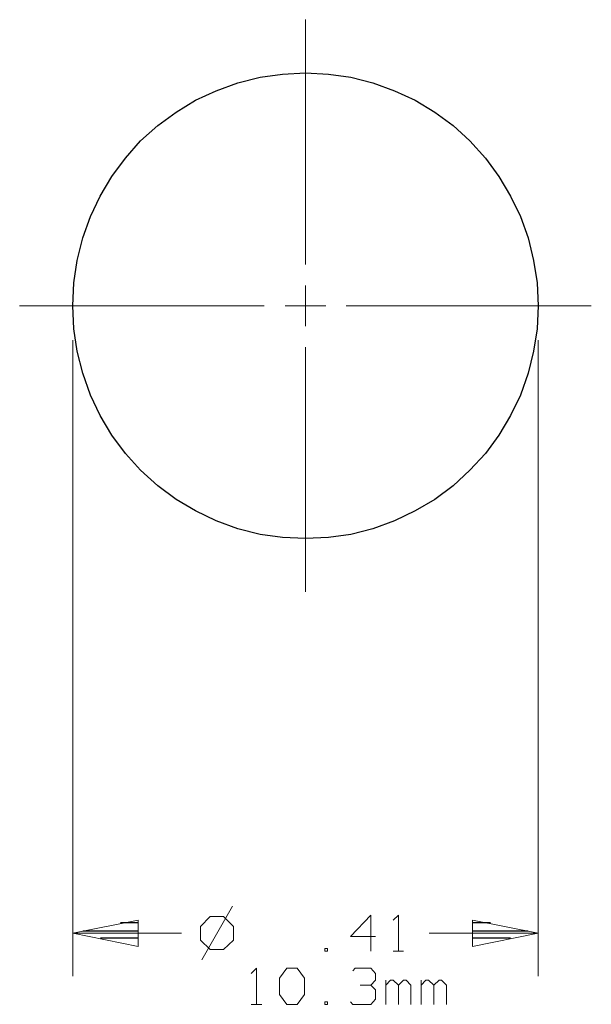
# Model space of a CAD drawing. Units: inches. Extents: x -3.57 to 3.55, y -2.65 to 2.89.
# Drawn here: x 0.97 to 1.73, y -0.33 to 0.98 of the extents above; entities that cross this region are included whole.
import ezdxf

# ---------------------------------------------------------------- set-up
doc = ezdxf.new("R2010")
doc.units = ezdxf.units.IN
doc.header["$MEASUREMENT"] = 0
doc.layers.add('Layer 1', color=7, linetype='Continuous')

msp = doc.modelspace()

# ---------------------------------------------------------------- linework, layer by layer
at = {"layer": 'Layer 1', "lineweight": 13}
for points in [[(1.3521, 0.6535), (1.3521, 0.6535), (1.3521, 0.9792), (1.3521, 0.9792)], [(1.3521, 0.5715), (1.3521, 0.5715), (1.3521, 0.6257), (1.3521, 0.6257)], [(0.9715, 0.5986), (0.9715, 0.5986), (1.2972, 0.5986), (1.2972, 0.5986)], [(1.325, 0.5986), (1.325, 0.5986), (1.3792, 0.5986), (1.3792, 0.5986)], [(1.4063, 0.5986), (1.4063, 0.5986), (1.7326, 0.5986), (1.7326, 0.5986)], [(1.0424, 0.5528), (1.0424, 0.5528), (1.0424, -0.2931), (1.0424, -0.2931)], [(1.6618, 0.5528), (1.6618, 0.5528), (1.6618, -0.2931), (1.6618, -0.2931)], [(1.3521, 0.2181), (1.3521, 0.2181), (1.3521, 0.5437), (1.3521, 0.5437)], [(1.2549, -0.2), (1.2549, -0.2), (1.2139, -0.2715), (1.2139, -0.2715)], [(1.225, -0.2139), (1.225, -0.2139), (1.2125, -0.2271), (1.2125, -0.2271)], [(1.2431, -0.2139), (1.2431, -0.2139), (1.225, -0.2139), (1.225, -0.2139)], [(1.2563, -0.2271), (1.2563, -0.2271), (1.2431, -0.2139), (1.2431, -0.2139)], [(1.4389, -0.2118), (1.4389, -0.2118), (1.4118, -0.2403), (1.4118, -0.2403)], [(1.4389, -0.2597), (1.4389, -0.2597), (1.4389, -0.2118), (1.4389, -0.2118)], [(1.4688, -0.2188), (1.4688, -0.2188), (1.4757, -0.2118), (1.4757, -0.2118)], [(1.4757, -0.2118), (1.4757, -0.2118), (1.4757, -0.2597), (1.4757, -0.2597)], [(1.2125, -0.2271), (1.2125, -0.2271), (1.2125, -0.2451), (1.2125, -0.2451)], [(1.2563, -0.2451), (1.2563, -0.2451), (1.2563, -0.2271), (1.2563, -0.2271)], [(1.0424, -0.2361), (1.0424, -0.2361), (1.1868, -0.2361), (1.1868, -0.2361)], [(1.2125, -0.2451), (1.2125, -0.2451), (1.225, -0.2576), (1.225, -0.2576)], [(1.2431, -0.2576), (1.2431, -0.2576), (1.2563, -0.2451), (1.2563, -0.2451)], [(1.4118, -0.2403), (1.4118, -0.2403), (1.4451, -0.2403), (1.4451, -0.2403)], [(1.5167, -0.2361), (1.5167, -0.2361), (1.6618, -0.2361), (1.6618, -0.2361)], [(1.225, -0.2576), (1.225, -0.2576), (1.2431, -0.2576), (1.2431, -0.2576)], [(1.3813, -0.2563), (1.3813, -0.2563), (1.3778, -0.2563), (1.3778, -0.2563)], [(1.3778, -0.2563), (1.3778, -0.2563), (1.3778, -0.2597), (1.3778, -0.2597)], [(1.3778, -0.2597), (1.3778, -0.2597), (1.3813, -0.2597), (1.3813, -0.2597)], [(1.3813, -0.2597), (1.3813, -0.2597), (1.3813, -0.2563), (1.3813, -0.2563)], [(1.4688, -0.2597), (1.4688, -0.2597), (1.4826, -0.2597), (1.4826, -0.2597)], [(1.2799, -0.2896), (1.2799, -0.2896), (1.2868, -0.2826), (1.2868, -0.2826)], [(1.2868, -0.2826), (1.2868, -0.2826), (1.2868, -0.3306), (1.2868, -0.3306)], [(1.3174, -0.2958), (1.3174, -0.2958), (1.3271, -0.2826), (1.3271, -0.2826)], [(1.3271, -0.2826), (1.3271, -0.2826), (1.341, -0.2826), (1.341, -0.2826)], [(1.341, -0.2826), (1.341, -0.2826), (1.3507, -0.2958), (1.3507, -0.2958)], [(1.4153, -0.2861), (1.4153, -0.2861), (1.4181, -0.2826), (1.4181, -0.2826)], [(1.4181, -0.2826), (1.4181, -0.2826), (1.4389, -0.2826), (1.4389, -0.2826)], [(1.4389, -0.2826), (1.4389, -0.2826), (1.4451, -0.2896), (1.4451, -0.2896)], [(1.3174, -0.3174), (1.3174, -0.3174), (1.3174, -0.2958), (1.3174, -0.2958)], [(1.3507, -0.2958), (1.3507, -0.2958), (1.3507, -0.3174), (1.3507, -0.3174)], [(1.4389, -0.3049), (1.4389, -0.3049), (1.4451, -0.2986), (1.4451, -0.2986)], [(1.4451, -0.2896), (1.4451, -0.2896), (1.4451, -0.2986), (1.4451, -0.2986)], [(1.459, -0.3306), (1.459, -0.3306), (1.459, -0.2986), (1.459, -0.2986)], [(1.4653, -0.2986), (1.4653, -0.2986), (1.459, -0.3049), (1.459, -0.3049)], [(1.4688, -0.2986), (1.4688, -0.2986), (1.4653, -0.2986), (1.4653, -0.2986)], [(1.4757, -0.3049), (1.4757, -0.3049), (1.4688, -0.2986), (1.4688, -0.2986)], [(1.4826, -0.2986), (1.4826, -0.2986), (1.4757, -0.3049), (1.4757, -0.3049)], [(1.4861, -0.2986), (1.4861, -0.2986), (1.4826, -0.2986), (1.4826, -0.2986)], [(1.4924, -0.3049), (1.4924, -0.3049), (1.4861, -0.2986), (1.4861, -0.2986)], [(1.5063, -0.3306), (1.5063, -0.3306), (1.5063, -0.2986), (1.5063, -0.2986)], [(1.5125, -0.2986), (1.5125, -0.2986), (1.5063, -0.3049), (1.5063, -0.3049)], [(1.516, -0.2986), (1.516, -0.2986), (1.5125, -0.2986), (1.5125, -0.2986)], [(1.5229, -0.3049), (1.5229, -0.3049), (1.516, -0.2986), (1.516, -0.2986)], [(1.5299, -0.2986), (1.5299, -0.2986), (1.5229, -0.3049), (1.5229, -0.3049)], [(1.5333, -0.2986), (1.5333, -0.2986), (1.5299, -0.2986), (1.5299, -0.2986)], [(1.5396, -0.3049), (1.5396, -0.3049), (1.5333, -0.2986), (1.5333, -0.2986)], [(1.425, -0.3049), (1.425, -0.3049), (1.4389, -0.3049), (1.4389, -0.3049)], [(1.4389, -0.3049), (1.4389, -0.3049), (1.4451, -0.3111), (1.4451, -0.3111)], [(1.4451, -0.3111), (1.4451, -0.3111), (1.4451, -0.3236), (1.4451, -0.3236)], [(1.4757, -0.3306), (1.4757, -0.3306), (1.4757, -0.3049), (1.4757, -0.3049)], [(1.4924, -0.3306), (1.4924, -0.3306), (1.4924, -0.3049), (1.4924, -0.3049)], [(1.5229, -0.3306), (1.5229, -0.3306), (1.5229, -0.3049), (1.5229, -0.3049)], [(1.5396, -0.3306), (1.5396, -0.3306), (1.5396, -0.3049), (1.5396, -0.3049)], [(1.3271, -0.3306), (1.3271, -0.3306), (1.3174, -0.3174), (1.3174, -0.3174)], [(1.3507, -0.3174), (1.3507, -0.3174), (1.341, -0.3306), (1.341, -0.3306)], [(1.3813, -0.3271), (1.3813, -0.3271), (1.3778, -0.3271), (1.3778, -0.3271)], [(1.3778, -0.3271), (1.3778, -0.3271), (1.3778, -0.3306), (1.3778, -0.3306)], [(1.3813, -0.3306), (1.3813, -0.3306), (1.3813, -0.3271), (1.3813, -0.3271)], [(1.4153, -0.3306), (1.4153, -0.3306), (1.4118, -0.3271), (1.4118, -0.3271)], [(1.4451, -0.3236), (1.4451, -0.3236), (1.4389, -0.3306), (1.4389, -0.3306)], [(1.2799, -0.3306), (1.2799, -0.3306), (1.2938, -0.3306), (1.2938, -0.3306)], [(1.341, -0.3306), (1.341, -0.3306), (1.3271, -0.3306), (1.3271, -0.3306)], [(1.3778, -0.3306), (1.3778, -0.3306), (1.3813, -0.3306), (1.3813, -0.3306)], [(1.4389, -0.3306), (1.4389, -0.3306), (1.4153, -0.3306), (1.4153, -0.3306)]]:
    msp.add_open_spline(points, degree=3, dxfattribs=at)
at = {"layer": 'Layer 1', "lineweight": 25}
msp.add_open_spline([(1.6618, 0.5986), (1.6618, 0.5986), (1.6604, 0.6292), (1.6604, 0.6292), (1.6604, 0.6292), (1.6604, 0.6292), (1.6556, 0.659), (1.6556, 0.659), (1.6556, 0.659), (1.6556, 0.659), (1.6486, 0.6889), (1.6486, 0.6889), (1.6486, 0.6889), (1.6486, 0.6889), (1.6382, 0.7174), (1.6382, 0.7174), (1.6382, 0.7174), (1.6382, 0.7174), (1.625, 0.7444), (1.625, 0.7444), (1.625, 0.7444), (1.625, 0.7444), (1.6097, 0.7708), (1.6097, 0.7708), (1.6097, 0.7708), (1.6097, 0.7708), (1.5917, 0.7951), (1.5917, 0.7951), (1.5917, 0.7951), (1.5917, 0.7951), (1.5708, 0.8181), (1.5708, 0.8181), (1.5708, 0.8181), (1.5708, 0.8181), (1.5486, 0.8382), (1.5486, 0.8382), (1.5486, 0.8382), (1.5486, 0.8382), (1.5243, 0.8562), (1.5243, 0.8562), (1.5243, 0.8562), (1.5243, 0.8562), (1.4979, 0.8722), (1.4979, 0.8722), (1.4979, 0.8722), (1.4979, 0.8722), (1.4708, 0.8847), (1.4708, 0.8847), (1.4708, 0.8847), (1.4708, 0.8847), (1.4417, 0.8951), (1.4417, 0.8951), (1.4417, 0.8951), (1.4417, 0.8951), (1.4125, 0.9028), (1.4125, 0.9028), (1.4125, 0.9028), (1.4125, 0.9028), (1.3826, 0.9069), (1.3826, 0.9069), (1.3826, 0.9069), (1.3826, 0.9069), (1.3521, 0.9083), (1.3521, 0.9083), (1.3521, 0.9083), (1.3521, 0.9083), (1.3215, 0.9069), (1.3215, 0.9069), (1.3215, 0.9069), (1.3215, 0.9069), (1.2917, 0.9028), (1.2917, 0.9028), (1.2917, 0.9028), (1.2917, 0.9028), (1.2618, 0.8951), (1.2618, 0.8951), (1.2618, 0.8951), (1.2618, 0.8951), (1.2333, 0.8847), (1.2333, 0.8847), (1.2333, 0.8847), (1.2333, 0.8847), (1.2056, 0.8722), (1.2056, 0.8722), (1.2056, 0.8722), (1.2056, 0.8722), (1.1799, 0.8562), (1.1799, 0.8562), (1.1799, 0.8562), (1.1799, 0.8562), (1.1556, 0.8382), (1.1556, 0.8382), (1.1556, 0.8382), (1.1556, 0.8382), (1.1326, 0.8181), (1.1326, 0.8181), (1.1326, 0.8181), (1.1326, 0.8181), (1.1125, 0.7951), (1.1125, 0.7951), (1.1125, 0.7951), (1.1125, 0.7951), (1.0944, 0.7708), (1.0944, 0.7708), (1.0944, 0.7708), (1.0944, 0.7708), (1.0785, 0.7444), (1.0785, 0.7444), (1.0785, 0.7444), (1.0785, 0.7444), (1.066, 0.7174), (1.066, 0.7174), (1.066, 0.7174), (1.066, 0.7174), (1.0556, 0.6889), (1.0556, 0.6889), (1.0556, 0.6889), (1.0556, 0.6889), (1.0479, 0.659), (1.0479, 0.659), (1.0479, 0.659), (1.0479, 0.659), (1.0438, 0.6292), (1.0438, 0.6292), (1.0438, 0.6292), (1.0438, 0.6292), (1.0424, 0.5986), (1.0424, 0.5986), (1.0424, 0.5986), (1.0424, 0.5986), (1.0438, 0.5681), (1.0438, 0.5681), (1.0438, 0.5681), (1.0438, 0.5681), (1.0479, 0.5382), (1.0479, 0.5382), (1.0479, 0.5382), (1.0479, 0.5382), (1.0556, 0.509), (1.0556, 0.509), (1.0556, 0.509), (1.0556, 0.509), (1.066, 0.4799), (1.066, 0.4799), (1.066, 0.4799), (1.066, 0.4799), (1.0785, 0.4528), (1.0785, 0.4528), (1.0785, 0.4528), (1.0785, 0.4528), (1.0944, 0.4264), (1.0944, 0.4264), (1.0944, 0.4264), (1.0944, 0.4264), (1.1125, 0.4021), (1.1125, 0.4021), (1.1125, 0.4021), (1.1125, 0.4021), (1.1326, 0.3799), (1.1326, 0.3799), (1.1326, 0.3799), (1.1326, 0.3799), (1.1556, 0.359), (1.1556, 0.359), (1.1556, 0.359), (1.1556, 0.359), (1.1799, 0.341), (1.1799, 0.341), (1.1799, 0.341), (1.1799, 0.341), (1.2056, 0.3257), (1.2056, 0.3257), (1.2056, 0.3257), (1.2056, 0.3257), (1.2333, 0.3125), (1.2333, 0.3125), (1.2333, 0.3125), (1.2333, 0.3125), (1.2618, 0.3021), (1.2618, 0.3021), (1.2618, 0.3021), (1.2618, 0.3021), (1.2917, 0.2944), (1.2917, 0.2944), (1.2917, 0.2944), (1.2917, 0.2944), (1.3215, 0.2903), (1.3215, 0.2903), (1.3215, 0.2903), (1.3215, 0.2903), (1.3521, 0.2889), (1.3521, 0.2889), (1.3521, 0.2889), (1.3521, 0.2889), (1.3826, 0.2903), (1.3826, 0.2903), (1.3826, 0.2903), (1.3826, 0.2903), (1.4125, 0.2944), (1.4125, 0.2944), (1.4125, 0.2944), (1.4125, 0.2944), (1.4417, 0.3021), (1.4417, 0.3021), (1.4417, 0.3021), (1.4417, 0.3021), (1.4708, 0.3125), (1.4708, 0.3125), (1.4708, 0.3125), (1.4708, 0.3125), (1.4979, 0.3257), (1.4979, 0.3257), (1.4979, 0.3257), (1.4979, 0.3257), (1.5243, 0.341), (1.5243, 0.341), (1.5243, 0.341), (1.5243, 0.341), (1.5486, 0.359), (1.5486, 0.359), (1.5486, 0.359), (1.5486, 0.359), (1.5708, 0.3799), (1.5708, 0.3799), (1.5708, 0.3799), (1.5708, 0.3799), (1.5917, 0.4021), (1.5917, 0.4021), (1.5917, 0.4021), (1.5917, 0.4021), (1.6097, 0.4264), (1.6097, 0.4264), (1.6097, 0.4264), (1.6097, 0.4264), (1.625, 0.4528), (1.625, 0.4528), (1.625, 0.4528), (1.625, 0.4528), (1.6382, 0.4799), (1.6382, 0.4799), (1.6382, 0.4799), (1.6382, 0.4799), (1.6486, 0.509), (1.6486, 0.509), (1.6486, 0.509), (1.6486, 0.509), (1.6556, 0.5382), (1.6556, 0.5382), (1.6556, 0.5382), (1.6556, 0.5382), (1.6604, 0.5681), (1.6604, 0.5681), (1.6604, 0.5681), (1.6604, 0.5681), (1.6618, 0.5986), (1.6618, 0.5986)], degree=3, knots=[0, 0, 0, 0, 0.015385, 0.015385, 0.015385, 0.015385, 0.030769, 0.030769, 0.030769, 0.030769, 0.046154, 0.046154, 0.046154, 0.046154, 0.061538, 0.061538, 0.061538, 0.061538, 0.076923, 0.076923, 0.076923, 0.076923, 0.092308, 0.092308, 0.092308, 0.092308, 0.107692, 0.107692, 0.107692, 0.107692, 0.123077, 0.123077, 0.123077, 0.123077, 0.138462, 0.138462, 0.138462, 0.138462, 0.153846, 0.153846, 0.153846, 0.153846, 0.169231, 0.169231, 0.169231, 0.169231, 0.184615, 0.184615, 0.184615, 0.184615, 0.2, 0.2, 0.2, 0.2, 0.215385, 0.215385, 0.215385, 0.215385, 0.230769, 0.230769, 0.230769, 0.230769, 0.246154, 0.246154, 0.246154, 0.246154, 0.261538, 0.261538, 0.261538, 0.261538, 0.276923, 0.276923, 0.276923, 0.276923, 0.292308, 0.292308, 0.292308, 0.292308, 0.307692, 0.307692, 0.307692, 0.307692, 0.323077, 0.323077, 0.323077, 0.323077, 0.338462, 0.338462, 0.338462, 0.338462, 0.353846, 0.353846, 0.353846, 0.353846, 0.369231, 0.369231, 0.369231, 0.369231, 0.384615, 0.384615, 0.384615, 0.384615, 0.4, 0.4, 0.4, 0.4, 0.415385, 0.415385, 0.415385, 0.415385, 0.430769, 0.430769, 0.430769, 0.430769, 0.446154, 0.446154, 0.446154, 0.446154, 0.461538, 0.461538, 0.461538, 0.461538, 0.476923, 0.476923, 0.476923, 0.476923, 0.492308, 0.492308, 0.492308, 0.492308, 0.507692, 0.507692, 0.507692, 0.507692, 0.523077, 0.523077, 0.523077, 0.523077, 0.538462, 0.538462, 0.538462, 0.538462, 0.553846, 0.553846, 0.553846, 0.553846, 0.569231, 0.569231, 0.569231, 0.569231, 0.584615, 0.584615, 0.584615, 0.584615, 0.6, 0.6, 0.6, 0.6, 0.615385, 0.615385, 0.615385, 0.615385, 0.630769, 0.630769, 0.630769, 0.630769, 0.646154, 0.646154, 0.646154, 0.646154, 0.661538, 0.661538, 0.661538, 0.661538, 0.676923, 0.676923, 0.676923, 0.676923, 0.692308, 0.692308, 0.692308, 0.692308, 0.707692, 0.707692, 0.707692, 0.707692, 0.723077, 0.723077, 0.723077, 0.723077, 0.738462, 0.738462, 0.738462, 0.738462, 0.753846, 0.753846, 0.753846, 0.753846, 0.769231, 0.769231, 0.769231, 0.769231, 0.784615, 0.784615, 0.784615, 0.784615, 0.8, 0.8, 0.8, 0.8, 0.815385, 0.815385, 0.815385, 0.815385, 0.830769, 0.830769, 0.830769, 0.830769, 0.846154, 0.846154, 0.846154, 0.846154, 0.861538, 0.861538, 0.861538, 0.861538, 0.876923, 0.876923, 0.876923, 0.876923, 0.892308, 0.892308, 0.892308, 0.892308, 0.907692, 0.907692, 0.907692, 0.907692, 0.923077, 0.923077, 0.923077, 0.923077, 0.938462, 0.938462, 0.938462, 0.938462, 0.953846, 0.953846, 0.953846, 0.953846, 0.969231, 0.969231, 0.969231, 0.969231, 1, 1, 1, 1], dxfattribs=at)
at = {"layer": 'Layer 1', "lineweight": 13}
for points in [[(1.1292, -0.2188), (1.1292, -0.2188), (1.0424, -0.2361), (1.0424, -0.2361), (1.0424, -0.2361), (1.0424, -0.2361), (1.1292, -0.2535), (1.1292, -0.2535), (1.1292, -0.2535), (1.1292, -0.2535), (1.1292, -0.2188), (1.1292, -0.2188)], [(1.5743, -0.2535), (1.5743, -0.2535), (1.6618, -0.2361), (1.6618, -0.2361), (1.6618, -0.2361), (1.6618, -0.2361), (1.5743, -0.2188), (1.5743, -0.2188), (1.5743, -0.2188), (1.5743, -0.2188), (1.5743, -0.2535), (1.5743, -0.2535)]]:
    msp.add_open_spline(points, degree=3, knots=[0, 0, 0, 0, 0.25, 0.25, 0.25, 0.25, 0.5, 0.5, 0.5, 0.5, 1, 1, 1, 1], dxfattribs=at)
at = {"layer": 'Layer 1', "lineweight": 25}
for points in [[(1.1299, -0.2222), (1.1299, -0.2222), (1.1056, -0.2222), (1.1056, -0.2222)], [(1.5986, -0.2222), (1.5986, -0.2222), (1.575, -0.2222), (1.575, -0.2222)], [(1.0556, -0.2326), (1.0556, -0.2326), (1.1299, -0.2326), (1.1299, -0.2326)], [(1.575, -0.2326), (1.575, -0.2326), (1.6486, -0.2326), (1.6486, -0.2326)], [(1.1299, -0.2424), (1.1299, -0.2424), (1.0792, -0.2424), (1.0792, -0.2424)], [(1.625, -0.2424), (1.625, -0.2424), (1.575, -0.2424), (1.575, -0.2424)], [(1.1299, -0.2528), (1.1299, -0.2528), (1.1299, -0.2528), (1.1299, -0.2528)], [(1.575, -0.2528), (1.575, -0.2528), (1.575, -0.2528), (1.575, -0.2528)]]:
    msp.add_open_spline(points, degree=3, dxfattribs=at)

doc.saveas('drawing.dxf')
